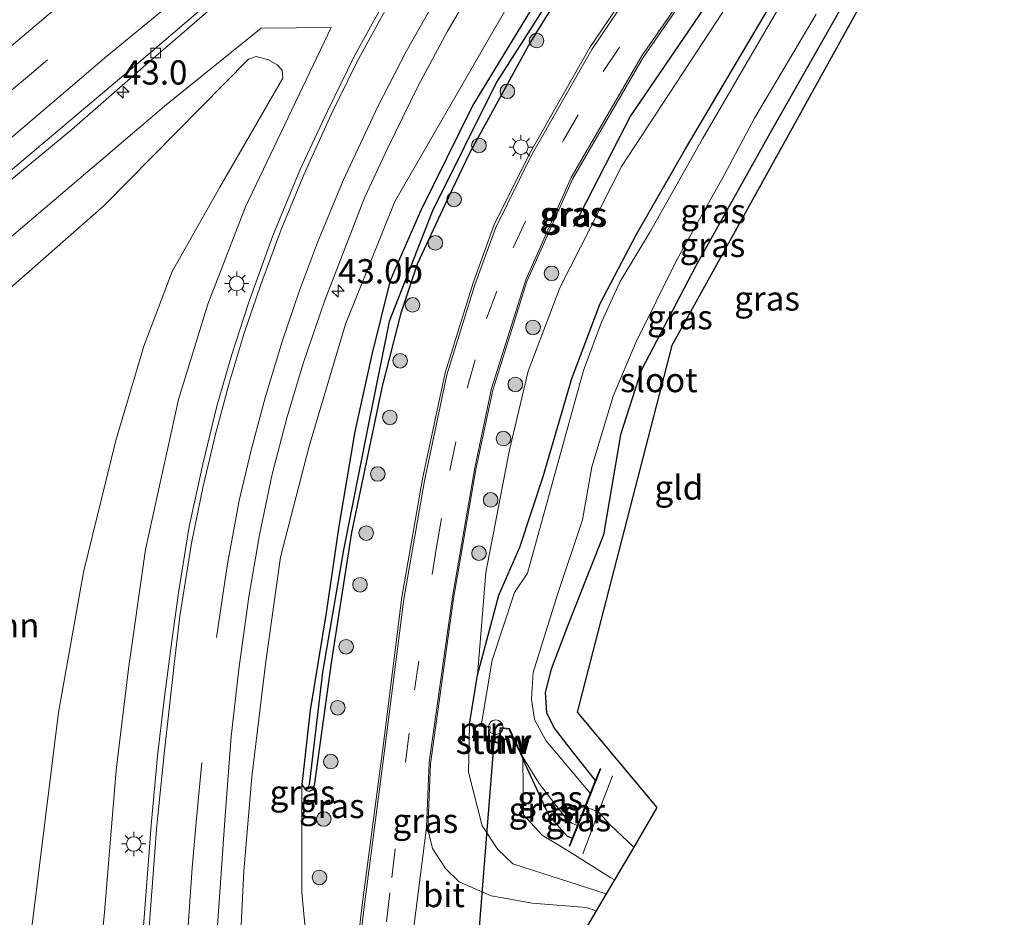
# Model space of a CAD drawing. Units: metres. Extents: x 100000 to 110010, y 443747 to 450001.
# Drawn here: x 102403 to 102504, y 443861 to 443953 of the extents above; entities that cross this region are included whole.
import ezdxf
from ezdxf.enums import TextEntityAlignment as Align

# ---------------------------------------------------------------- set-up
doc = ezdxf.new("R2010")
doc.units = ezdxf.units.M
doc.linetypes.add('IE-TERREINAFSCHEIDING', pattern=[10, 8, -2])
doc.linetypes.add('VW-3-9_STREEP', pattern=[12, 3, -9])
doc.layers.get('0').update_dxf_attribs({"lineweight": 25})
for name, color, linetype, lineweight in [('B-ME-AL-OVERIG-S-B1', 7, 'Continuous', 18), ('B-ME-AM-KILOMETR-S-B1', 7, 'Continuous', 18), ('B-ME-GR-BOOM-GV-B6', 93, 'Continuous', 18), ('B-ME-GR-BOOM-S-B1', 93, 'Continuous', 18), ('B-ME-GW-KRUINLIJN-L-B1', 93, 'Continuous', 18), ('B-ME-GW-TEENLIJN-L-B1', 93, 'Continuous', 18), ('B-ME-IE-GRASLAND-GV-B6', 93, 'Continuous', 18), ('B-ME-IE-GRONDWERKLIJN-GROND_INGERICHT-GV-B6', 253, 'Continuous', 18), ('B-ME-IE-HULPGEOMETRIE-L-B1', 53, 'Continuous', 18), ('B-ME-IE-MEUBILAIR_WEGMEUBILAIR-LICHTMAST-S-B1', 8, 'Continuous', 18), ('B-ME-IE-TERREINAFSCHEIDING-DOORGANG-L-B1', 8, 'IE-TERREINAFSCHEIDING-KUNSTMATIG-OPEN', 18), ('B-ME-IE-TERREINAFSCHEIDING-RASTERHEKWERK-L-B1', 8, 'IE-TERREINAFSCHEIDING', 18), ('B-ME-KW-STUW-GV-B6', 173, 'Continuous', 18), ('B-ME-KW-STUW-L-B1', 173, 'Continuous', 18), ('B-ME-MW-MUUR-GV-B6', 8, 'IE-TERREINAFSCHEIDING-KUNSTMATIG', 18), ('B-ME-OG-WATER-GV-B6', 153, 'Continuous', 18), ('B-ME-VH-VERH_SOORT-BETON-OVERIG-GV-B6', 8, 'IE-TERREINAFSCHEIDING-NATUURLIJK-HOUTWAL', 18), ('B-ME-VH-VERH_SOORT-BITUMEN-GV-B6', 8, 'IE-TERREINAFSCHEIDING-NATUURLIJK-HOUTWAL', 18), ('B-ME-VV-KOLK-S-B1', 8, 'Continuous', 18), ('B-ME-VW-MARKERING-39STREEP-015-L-B1', 255, 'VW-3-9_STREEP', 18), ('B-ME-VW-MARKERING-STREEP-015-L-B1', 7, 'Continuous', 18), ('B-ME-VW-MARKERING-VERDRIJFSTRP-GV-B6', 7, 'Continuous', 18)]:
    doc.layers.add(name, color=color, linetype=linetype, lineweight=lineweight)
for name, color, linetype in [('B-ME-GR-BOMENRIJ-L-B1', 10, 'Continuous'), ('B-ME-GW-INSTEEKWATERGANG-L-B1', 10, 'Continuous'), ('B-ME-GW-WATERGANG-GREPPEL-L-B1', 10, 'Continuous'), ('B-ME-KG-KADASTRAAL-OPNAMEDTMGRENS-L-B1', 10, 'Continuous'), ('B-ME-KW-DUIKER-L-B1', 10, 'Continuous')]:
    doc.layers.add(name, color=color, linetype=linetype)
doc.styles.add('NLCS-ISO', font='NLCS-ISO.TTF')
doc.linetypes.add('IE-TERREINAFSCHEIDING-KUNSTMATIG', pattern='A,4,[82,NLCS.SHX,S=0.75,R=90,X=0,Y=0],4,-2', length=10)
doc.linetypes.add('IE-TERREINAFSCHEIDING-KUNSTMATIG-OPEN', pattern='A,7,-1.5,[67,NLCS.SHX,S=0.75,R=0,X=0,Y=0],-1.5', length=10)
doc.linetypes.add('IE-TERREINAFSCHEIDING-NATUURLIJK-HOUTWAL', pattern='A,7,-1.5,[67,NLCS.SHX,S=0.75,R=45,X=0,Y=0],-1.5,7,-1.5,[70,NLCS.SHX,S=0.75,R=0,X=0,Y=0],-1.5', length=20)

# ---------------------------------------------------------------- blocks, each defined once
blk = doc.blocks.new('d38AN_FeatureWriter_4_3_FMEBLOCK9')
at = {"layer": 'B-ME-VW-MARKERING-STREEP-015-L-B1'}
blk.add_polyline3d([(82.61, 78.98, -4.68), (79.45, 73.14, -4.72), (76.82, 67.82, -4.74), (74.03, 61.63, -4.72), (71.69, 55.98, -4.7), (69.56, 50.23, -4.66), (67.89, 45.32, -4.62), (66.34, 40.17, -4.57), (64.92, 34.92, -4.55), (63.66, 29.58, -4.52), (62.46, 23.7, -4.5), (61.27, 16.22, -4.33), (60.71, 11.55, -4.17), (59.64, 2.04, -3.85), (59.06, -3.67, -3.72), (58.87, -5.76, -3.67), (58.68, -8.01, -3.62), (58.22, -14.44, -3.52), (57.69, -21.62, -3.38)], dxfattribs=at)
blk = doc.blocks.new('dtb')
blk.add_circle((0, 0), 0.75)
blk = doc.blocks.new('hecto')
for p, q in [((0, 0.625), (-0.625, 0)), ((0, -0.625), (0, 0.625)), ((-0.625, 0), (0.625, 0)), ((0.625, 0), (0, -0.625))]:
    blk.add_line(p, q)
blk = doc.blocks.new('boom')
h = blk.add_hatch(color=256)
edge = h.paths.add_edge_path()
edge.add_arc((0, 0), 0.75, 0, 360)
blk.add_circle((0, 0), 0.75)
blk = doc.blocks.new('lantaarnpaal')
for p, q in [((0, 0.75), (0, 1.25)), ((-0.75, 0), (-1.25, 0)), ((-0.88, 0.88), (-0.53, 0.53)), ((0.53, 0.53), (0.88, 0.88)), ((0.75, 0), (1.25, 0)), ((-0.53, -0.53), (-0.88, -0.88)), ((0, -0.75), (0, -1.25)), ((0.53, -0.53), (0.88, -0.88))]:
    blk.add_line(p, q)
blk.add_circle((0, 0), 0.75)
blk = doc.blocks.new('kolk')
blk.add_lwpolyline([(-0.5, -0.5), (0.5, -0.5), (0.5, 0.5), (-0.5, 0.5)], close=True)

msp = doc.modelspace()

# ---------------------------------------------------------------- linework, layer by layer
at = {"layer": 'B-ME-GR-BOMENRIJ-L-B1'}
msp.add_polyline3d([(102495.803, 443982.134, -5.534), (102482.751, 443967.722, -5.545), (102475.371, 443958.216, -5.556), (102465.365, 443943.499, -5.743), (102459.493, 443932.07, -5.743)], dxfattribs=at)
at = {"layer": 'B-ME-GR-BOOM-GV-B6'}
for points in [[(102394.524, 443925.014, -4.33), (102415.73, 443943.039, -4.376), (102417.441, 443944.494, -4.38), (102427.36, 443952.517, -4.343), (102434.579, 443952.598, -4.364), (102425.764, 443934.133, -4.644), (102421.878, 443924.122, -4.518), (102418.877, 443914.306, -4.523), (102415.455, 443898.879, -4.611), (102413.725, 443886.583, -4.265), (102412.46, 443876.162, -3.935), (102411.247, 443861.541, -3.644), (102409.803, 443846.915, -3.248), (102408.426, 443840.537, -3.138), (102407.507, 443839.499, -3.138), (102406.618, 443838.829, -3.138), (102405.207, 443838.295, -3.138), (102403.922, 443838.168, -3.138), (102403.253, 443838.349, -3.138), (102402.305, 443839.238, -3.05)], [(102387.297, 443913.293, -5.044), (102411.216, 443934.284, -5.061), (102426.055, 443949.327, -4.716), (102426.866, 443949.609, -4.716), (102428.137, 443949.274, -4.716), (102429.022, 443948.761, -4.716), (102429.534, 443948.21, -4.716), (102429.594, 443947.382, -4.716), (102423.108, 443936.14, -5.013), (102418.199, 443927.488, -5.97), (102415.284, 443919.783, -6.003), (102412.406, 443910.072, -5.997), (102409.084, 443896.537, -5.844), (102406.515, 443882.085, -5.709), (102403.096, 443854.496, -5.736), (102402.81, 443853.864, -5.739), (102402.028, 443853.255, -5.739)], [(102402.028, 443853.255, -5.739), (102402.81, 443853.864, -5.739), (102403.096, 443854.496, -5.736), (102406.515, 443882.085, -5.709), (102409.084, 443896.537, -5.844), (102412.406, 443910.072, -5.997), (102415.284, 443919.783, -6.003), (102418.199, 443927.488, -5.97), (102423.108, 443936.14, -5.013), (102429.594, 443947.382, -4.716), (102429.534, 443948.21, -4.716), (102429.022, 443948.761, -4.716), (102428.137, 443949.274, -4.716), (102426.866, 443949.609, -4.716), (102426.055, 443949.327, -4.716), (102411.216, 443934.284, -5.061), (102387.297, 443913.293, -5.044)]]:
    msp.add_polyline3d(points, dxfattribs=at)
at = {"layer": 'B-ME-GW-INSTEEKWATERGANG-L-B1'}
for points in [[(102486.678, 443992.726, -5.272), (102482.104, 443988.497, -5.25), (102478.427, 443985.052, -4.986), (102472.472, 443978.663, -5.008), (102465.993, 443969.837, -5.03), (102457.264, 443957.983, -5.261), (102449.14, 443944.608, -5.338), (102443.768, 443933.698, -5.547), (102440.647, 443926.545, -5.547), (102438.741, 443918.923, -5.597), (102437.021, 443911.031, -5.778), (102435.346, 443901.269, -5.905), (102434.076, 443892.343, -5.921), (102432.403, 443882.326, -5.723), (102431.572, 443874.674, -5.652), (102431.757, 443874.381, -5.652), (102432.021, 443874.07, -5.652), (102432.352, 443874.008, -5.652), (102432.642, 443874.147, -5.652), (102432.815, 443874.582, -5.608)], [(102486.938, 443991.92, -5.338), (102478.664, 443983.419, -5.388), (102475.475, 443979.981, -5.372), (102469.372, 443971.773, -5.399), (102464.363, 443965.203, -5.46), (102459.394, 443958.108, -5.614), (102455.082, 443951.122, -5.636), (102448.796, 443939.672, -5.691), (102446.263, 443934.326, -5.685), (102443.415, 443928.241, -5.845), (102441.741, 443923.196, -5.867), (102439.819, 443915.668, -5.878), (102436.672, 443900.625, -5.867), (102434.592, 443887.454, -5.795), (102432.815, 443874.582, -5.608)], [(102448.809, 443880.891, -6.045), (102449.613, 443885.925, -6.056), (102451.825, 443894.172, -6.078), (102453.987, 443899.096, -6.111), (102456.388, 443906.388, -6.237), (102459.328, 443916.452, -6.265), (102462.24, 443924.178, -6.215), (102465.967, 443931.247, -6.215), (102471.033, 443940.095, -6.292), (102479.112, 443953.775, -6.221), (102483.796, 443961.913, -6.237), (102487.299, 443967.655, -6.248), (102489.022, 443970.019, -6.21), (102498.133, 443979.658, -6.056)], [(102503.663, 443974.571, -6.265), (102493.506, 443964.27, -6.27), (102490.198, 443960.216, -6.391), (102479.884, 443942, -6.43), (102472.045, 443927.988, -6.391), (102466.47, 443917.291, -6.336), (102464.332, 443910.673, -6.364), (102462.603, 443900.394, -6.386), (102458.882, 443890.972, -6.172), (102457.212, 443886.553, -6.303), (102456.589, 443884.158, -6.292), (102456.723, 443882.107, -6.292), (102457.53, 443880.477, -6.292), (102459.374, 443878.079, -6.314), (102461.738, 443875.101, -6.338)], [(102459.372, 443869.174, -6.333), (102458.874, 443869.357, -6.325), (102456.994, 443871.469, -6.216), (102454.288, 443877.347, -6.012)]]:
    msp.add_polyline3d(points, dxfattribs=at)
at = {"layer": 'B-ME-GW-KRUINLIJN-L-B1'}
for points in [[(102485.41, 443994.955, -4.738), (102474.838, 443983.251, -4.76), (102465.544, 443971.304, -4.815), (102453.674, 443956.46, -5.101), (102441.124, 443934.694, -4.974), (102436.063, 443922.055, -4.958), (102432.295, 443909.508, -4.859), (102429.36, 443898.075, -4.798), (102427.839, 443887.35, -4.622), (102426.41, 443875.482, -3.99), (102425.575, 443865.79, -3.649), (102424.985, 443853.263, -3.385)], [(102496.411, 443981.461, -5.581), (102487.131, 443971.819, -5.581), (102481.153, 443963.868, -5.603), (102474.921, 443954.221, -5.757), (102464.443, 443938.267, -5.922), (102458.11, 443925.813, -5.916), (102454.849, 443917.212, -5.955), (102452.928, 443909.127, -5.955), (102450.488, 443896.507, -6.004), (102449.613, 443885.925, -6.056)], [(102448.799, 443880.792, -6.045), (102448.691, 443875.971, -5.935), (102450.1, 443870.447, -5.875), (102451.713, 443868.008, -5.864), (102453.273, 443866.531, -5.924), (102462.876, 443863.444, -6.017)]]:
    msp.add_polyline3d(points, dxfattribs=at)
at = {"layer": 'B-ME-GW-TEENLIJN-L-B1'}
for points in [[(102387.297, 443913.293, -5.044), (102411.216, 443934.284, -5.061), (102426.055, 443949.327, -4.716), (102426.866, 443949.609, -4.716), (102428.137, 443949.274, -4.716), (102429.022, 443948.761, -4.716), (102429.534, 443948.21, -4.716), (102429.594, 443947.382, -4.716), (102423.108, 443936.14, -5.013), (102418.199, 443927.488, -5.97), (102415.284, 443919.783, -6.003), (102412.406, 443910.072, -5.997), (102409.084, 443896.537, -5.844), (102406.515, 443882.085, -5.709), (102403.096, 443854.496, -5.736), (102402.81, 443853.864, -5.739), (102402.028, 443853.255, -5.739)], [(102454.288, 443877.347, -6.012), (102454.371, 443871.554, -6.088), (102456.273, 443869.47, -6.105), (102459.049, 443867.8, -6.099), (102463.363, 443865.094, -6.132), (102463.724, 443864.886, -6.131)], [(102432.368, 443854.835, -5.526), (102431.565, 443863.562, -5.507), (102431.572, 443874.674, -5.652)]]:
    msp.add_polyline3d(points, dxfattribs=at)
at = {"layer": 'B-ME-GW-WATERGANG-GREPPEL-L-B1'}
msp.add_polyline3d([(102487.189, 443992.612, -5.449), (102479.974, 443985.561, -5.449), (102474.9, 443980.028, -5.449), (102468.831, 443972.107, -5.449), (102460.082, 443960.301, -5.449), (102451.578, 443946.945, -5.449), (102444.984, 443933.712, -5.823), (102440.547, 443922.331, -5.834), (102438.328, 443911.292, -6.087), (102435.854, 443898.837, -6.109), (102433.694, 443886.24, -5.96), (102432.31, 443874.646, -5.724)], dxfattribs=at)
at = {"layer": 'B-ME-IE-GRASLAND-GV-B6'}
for points in [[(102498.133, 443979.658, -6.056), (102489.022, 443970.019, -6.21), (102487.299, 443967.655, -6.248), (102483.796, 443961.913, -6.237), (102479.112, 443953.775, -6.221), (102471.033, 443940.095, -6.292), (102465.967, 443931.247, -6.215), (102462.24, 443924.178, -6.215), (102459.328, 443916.452, -6.265), (102456.388, 443906.388, -6.237), (102453.987, 443899.096, -6.111), (102451.825, 443894.172, -6.078), (102449.613, 443885.925, -6.056), (102450.488, 443896.507, -6.004), (102452.928, 443909.127, -5.955), (102454.849, 443917.212, -5.955), (102458.11, 443925.813, -5.916), (102464.443, 443938.267, -5.922), (102474.921, 443954.221, -5.757), (102481.153, 443963.868, -5.603), (102487.131, 443971.819, -5.581), (102496.411, 443981.461, -5.581), (102498.133, 443979.658, -6.056)], [(102485.714, 443963.326, -6.749), (102478.856, 443951.54, -6.749), (102472.794, 443941.138, -6.749), (102467.421, 443931.643, -6.749), (102464.322, 443926.459, -6.749), (102462.38, 443922.259, -6.749), (102460.551, 443917.296, -6.749), (102457.697, 443907.004, -6.749), (102454.775, 443896.44, -6.749), (102453.43, 443894.439, -6.749), (102451.126, 443887.487, -6.749), (102450.021, 443880.765, -6.749), (102448.809, 443880.891, -6.045), (102449.613, 443885.925, -6.056), (102451.825, 443894.172, -6.078), (102453.987, 443899.096, -6.111), (102456.388, 443906.388, -6.237), (102459.328, 443916.452, -6.265), (102462.24, 443924.178, -6.215), (102465.967, 443931.247, -6.215), (102471.033, 443940.095, -6.292), (102479.112, 443953.775, -6.221)], [(102469.218, 443962.408, -5.532), (102461.197, 443950.536, -5.741), (102454.964, 443939.597, -5.774), (102451.323, 443932.203, -5.774), (102449.176, 443926.308, -5.774), (102446.311, 443917.035, -5.796), (102443.985, 443906.142, -5.769), (102441.861, 443893.972, -5.78), (102439.92, 443878.623, -5.631), (102437.744, 443862.045, -5.631), (102435.646, 443843.646, -5.598)], [(102462.876, 443863.444, -6.017), (102461.854, 443861.707, -6.025), (102460.832, 443862.03, -6.029), (102455.264, 443862.472, -5.886), (102451.02, 443863.239, -5.793), (102447.742, 443864.682, -5.727), (102446.345, 443866.061, -5.705), (102445.001, 443868.101, -5.661), (102444.508, 443870.083, -5.672), (102444.79, 443876.829, -5.826), (102447.161, 443893.826, -5.826), (102449.462, 443907.111, -5.837), (102451.191, 443915.271, -5.842), (102454.72, 443926.458, -5.804), (102459.393, 443936.976, -5.76), (102466.66, 443949.513, -5.694), (102474.33, 443960.585, -5.49)], [(102399.695, 443935.349, -4.368), (102407.879, 443942.106, -4.352), (102416.051, 443949.225, -4.341), (102428.653, 443960.108, -4.39)], [(102432.021, 443874.07, -5.652), (102432.31, 443874.646, -5.724), (102433.694, 443886.24, -5.96), (102435.854, 443898.837, -6.109), (102438.328, 443911.292, -6.087), (102440.547, 443922.331, -5.834), (102444.984, 443933.712, -5.823), (102451.578, 443946.945, -5.449), (102460.082, 443960.301, -5.449)], [(102460.082, 443960.301, -5.449), (102451.578, 443946.945, -5.449), (102444.984, 443933.712, -5.823), (102440.547, 443922.331, -5.834), (102438.328, 443911.292, -6.087), (102435.854, 443898.837, -6.109), (102433.694, 443886.24, -5.96), (102432.31, 443874.646, -5.724), (102432.021, 443874.07, -5.652)], [(102490.198, 443960.216, -6.391), (102479.884, 443942, -6.43), (102472.045, 443927.988, -6.391), (102466.47, 443917.291, -6.336), (102464.332, 443910.673, -6.364), (102462.603, 443900.394, -6.386), (102458.882, 443890.972, -6.172), (102457.212, 443886.553, -6.303), (102456.589, 443884.158, -6.292), (102456.723, 443882.107, -6.292), (102457.53, 443880.477, -6.292), (102459.374, 443878.079, -6.314), (102461.738, 443875.101, -6.338), (102461.223, 443873.811, -6.749), (102456.643, 443879.226, -6.749), (102455.508, 443881.37, -6.749), (102455.181, 443883.472, -6.749), (102455.345, 443886.205, -6.749), (102457.834, 443894.151, -6.749), (102460.448, 443901.924, -6.749), (102461.403, 443907.387, -6.749), (102463.58, 443914.639, -6.749), (102465.921, 443920.186, -6.749), (102470.122, 443928.664, -6.749), (102475.032, 443937.445, -6.749), (102478.125, 443943.266, -6.749), (102484.477, 443953.958, -6.749)], [(102432.368, 443854.835, -5.526), (102431.565, 443863.562, -5.507), (102431.572, 443874.674, -5.652), (102431.757, 443874.381, -5.652), (102432.021, 443874.07, -5.652), (102432.352, 443874.008, -5.652), (102432.642, 443874.147, -5.652), (102432.815, 443874.582, -5.608), (102434.592, 443887.454, -5.795), (102436.672, 443900.625, -5.867), (102439.819, 443915.668, -5.878), (102441.741, 443923.196, -5.867), (102443.415, 443928.241, -5.845), (102446.263, 443934.326, -5.685), (102448.796, 443939.672, -5.691), (102455.082, 443951.122, -5.636), (102459.394, 443958.108, -5.614)], [(102457.264, 443957.983, -5.261), (102449.14, 443944.608, -5.338), (102443.768, 443933.698, -5.547), (102440.647, 443926.545, -5.547), (102438.741, 443918.923, -5.597), (102437.021, 443911.031, -5.778), (102435.346, 443901.269, -5.905), (102434.076, 443892.343, -5.921), (102432.403, 443882.326, -5.723), (102431.572, 443874.674, -5.652), (102431.565, 443863.562, -5.507), (102432.368, 443854.835, -5.526)], [(102432.021, 443874.07, -5.652), (102431.757, 443874.381, -5.652), (102431.572, 443874.674, -5.652), (102432.403, 443882.326, -5.723), (102434.076, 443892.343, -5.921), (102435.346, 443901.269, -5.905), (102437.021, 443911.031, -5.778), (102438.741, 443918.923, -5.597), (102440.647, 443926.545, -5.547), (102443.768, 443933.698, -5.547), (102449.14, 443944.608, -5.338), (102457.264, 443957.983, -5.261)], [(102459.394, 443958.108, -5.614), (102455.082, 443951.122, -5.636), (102448.796, 443939.672, -5.691), (102446.263, 443934.326, -5.685), (102443.415, 443928.241, -5.845), (102441.741, 443923.196, -5.867), (102439.819, 443915.668, -5.878), (102436.672, 443900.625, -5.867), (102434.592, 443887.454, -5.795), (102432.815, 443874.582, -5.608), (102432.642, 443874.147, -5.652), (102432.352, 443874.008, -5.652), (102432.021, 443874.07, -5.652)], [(102422.45, 443854.243, -3.449), (102423.651, 443871.46, -3.874), (102424.278, 443879.63, -4.086), (102425.071, 443886.549, -4.282), (102426.117, 443894.019, -4.493), (102427.212, 443900.384, -4.673), (102428.492, 443906.63, -4.742), (102430.06, 443912.507, -4.781), (102431.743, 443918.127, -4.819), (102433.876, 443924.41, -4.861), (102438.01, 443935.071, -4.929), (102440.357, 443940.147, -4.961), (102443.513, 443946.574, -4.975), (102446.514, 443952.156, -4.975), (102449.214, 443956.756, -4.945)], [(102424.985, 443853.263, -3.385), (102425.575, 443865.79, -3.649), (102426.41, 443875.482, -3.99), (102427.839, 443887.35, -4.622), (102429.36, 443898.075, -4.798), (102432.295, 443909.508, -4.859), (102436.063, 443922.055, -4.958), (102441.124, 443934.694, -4.974), (102453.674, 443956.46, -5.101)], [(102453.674, 443956.46, -5.101), (102441.124, 443934.694, -4.974), (102436.063, 443922.055, -4.958), (102432.295, 443909.508, -4.859), (102429.36, 443898.075, -4.798), (102427.839, 443887.35, -4.622), (102426.41, 443875.482, -3.99), (102425.575, 443865.79, -3.649), (102424.985, 443853.263, -3.385)], [(102440.277, 443955.683, -4.684), (102436.987, 443949.663, -4.695), (102434.148, 443943.893, -4.705), (102431.364, 443937.908, -4.715), (102428.53, 443931.063, -4.673), (102426.058, 443924.205, -4.615), (102424.37, 443918.939, -4.571), (102422.825, 443913.607, -4.529), (102421.356, 443907.642, -4.483), (102419.961, 443901.228, -4.432), (102418.877, 443894.402, -4.379), (102418.202, 443889.72, -4.234), (102417.434, 443883.72, -4.049), (102416.718, 443877.637, -3.861), (102416.058, 443870.494, -3.64), (102414.482, 443849.689, -3.307)], [(102474.921, 443954.221, -5.757), (102464.443, 443938.267, -5.922), (102458.11, 443925.813, -5.916), (102454.849, 443917.212, -5.955), (102452.928, 443909.127, -5.955), (102450.488, 443896.507, -6.004), (102449.613, 443885.925, -6.056), (102448.809, 443880.891, -6.045), (102448.799, 443880.792, -6.045), (102448.691, 443875.971, -5.935), (102450.1, 443870.447, -5.875), (102451.713, 443868.008, -5.864), (102453.273, 443866.531, -5.924), (102462.876, 443863.444, -6.017)], [(102402.305, 443839.238, -3.05), (102403.253, 443838.349, -3.138), (102403.922, 443838.168, -3.138), (102405.207, 443838.295, -3.138), (102406.618, 443838.829, -3.138), (102407.507, 443839.499, -3.138), (102408.426, 443840.537, -3.138), (102409.803, 443846.915, -3.248), (102411.247, 443861.541, -3.644), (102412.46, 443876.162, -3.935), (102413.725, 443886.583, -4.265), (102415.455, 443898.879, -4.611), (102418.877, 443914.306, -4.523), (102421.878, 443924.122, -4.518), (102425.764, 443934.133, -4.644), (102434.579, 443952.598, -4.364), (102427.36, 443952.517, -4.343), (102417.441, 443944.494, -4.38), (102415.73, 443943.039, -4.376), (102394.524, 443925.014, -4.33)], [(102463.724, 443864.886, -6.131), (102462.876, 443863.444, -6.017), (102453.273, 443866.531, -5.924), (102451.713, 443868.008, -5.864), (102450.1, 443870.447, -5.875), (102448.691, 443875.971, -5.935), (102448.799, 443880.792, -6.045), (102450.811, 443880.583, -6.029), (102450.717, 443879.249, -6.012), (102450.71, 443879.148, -6.012), (102451.895, 443878.905, -6.012), (102451.905, 443879.005, -6.012), (102452.053, 443880.454, -6.019), (102452.858, 443880.37, -6.012), (102454.288, 443877.347, -6.012), (102454.371, 443871.554, -6.088), (102456.273, 443869.47, -6.105), (102459.049, 443867.8, -6.099), (102463.363, 443865.094, -6.132), (102463.724, 443864.886, -6.131)], [(102459.372, 443869.174, -6.333), (102458.874, 443869.357, -6.325), (102456.994, 443871.469, -6.216), (102454.288, 443877.347, -6.012), (102454.378, 443877.39, -6.749), (102455.981, 443874.783, -6.749), (102458.855, 443871.072, -6.749), (102459.335, 443870.709, -6.749), (102459.828, 443870.506, -6.749), (102459.911, 443870.524, -6.749), (102459.372, 443869.174, -6.333)], [(102465.707, 443868.256, -6.256), (102463.724, 443864.886, -6.131), (102463.363, 443865.094, -6.132), (102459.049, 443867.8, -6.099), (102456.273, 443869.47, -6.105), (102454.371, 443871.554, -6.088), (102454.288, 443877.347, -6.012), (102456.994, 443871.469, -6.216), (102458.874, 443869.357, -6.325), (102459.372, 443869.174, -6.333), (102459.052, 443868.372, -6.049), (102459.145, 443868.335, -6.049), (102460.761, 443872.384, -6.163), (102462.084, 443871.829, -6.154), (102463.273, 443870.541, -6.353), (102465.707, 443868.256, -6.256)]]:
    msp.add_polyline3d(points, dxfattribs=at)
at = {"layer": 'B-ME-IE-GRONDWERKLIJN-GROND_INGERICHT-GV-B6'}
for points in [[(102465.707, 443868.256, -6.256), (102463.273, 443870.541, -6.353), (102462.084, 443871.829, -6.154), (102460.761, 443872.384, -6.163), (102462.329, 443876.311, -6.274), (102462.236, 443876.348, -6.274), (102461.738, 443875.101, -6.338), (102459.374, 443878.079, -6.314), (102457.53, 443880.477, -6.292), (102456.723, 443882.107, -6.292), (102456.589, 443884.158, -6.292), (102457.212, 443886.553, -6.303), (102458.882, 443890.972, -6.172), (102462.603, 443900.394, -6.386), (102464.332, 443910.673, -6.364), (102466.47, 443917.291, -6.336), (102472.045, 443927.988, -6.391), (102479.884, 443942, -6.43), (102490.198, 443960.216, -6.391)], [(102489.205, 443955.215, -6.292), (102469.638, 443919.863, -6.309), (102459.896, 443882.142, -6.188), (102468.094, 443872.313, -6.21), (102465.707, 443868.256, -6.256)]]:
    msp.add_polyline3d(points, dxfattribs=at)
at = {"layer": 'B-ME-IE-HULPGEOMETRIE-L-B1'}
msp.add_line((102432.31, 443874.646, -5.724), (102432.021, 443874.07, -5.652), dxfattribs=at)
at = {"layer": 'B-ME-IE-TERREINAFSCHEIDING-DOORGANG-L-B1'}
msp.add_line((102460.761, 443872.384, -6.163), (102462.084, 443871.829, -6.154), dxfattribs=at)
at = {"layer": 'B-ME-IE-TERREINAFSCHEIDING-RASTERHEKWERK-L-B1'}
msp.add_line((102462.258, 443876.243, -6.354), (102459.106, 443868.394, -5.954), dxfattribs=at)
for points in [[(102463.51, 443875.584, -6.224), (102462.084, 443871.829, -6.154), (102460.464, 443867.564, -6.074)], [(102465.707, 443868.256, -6.256), (102463.273, 443870.541, -6.353), (102462.084, 443871.829, -6.154)]]:
    msp.add_polyline3d(points, dxfattribs=at)
at = {"layer": 'B-ME-KG-KADASTRAAL-OPNAMEDTMGRENS-L-B1'}
msp.add_polyline3d([(102503.831, 443973.121, -6.403), (102496.303, 443965.552, -6.298), (102489.205, 443955.215, -6.292), (102469.638, 443919.863, -6.309), (102459.896, 443882.142, -6.188), (102468.094, 443872.313, -6.21), (102465.707, 443868.256, -6.256), (102463.724, 443864.886, -6.131), (102462.876, 443863.444, -6.017), (102461.854, 443861.707, -6.025), (102458.716, 443856.372, -6.069)], dxfattribs=at)
at = {"layer": 'B-ME-KW-DUIKER-L-B1'}
msp.add_line((102451.322, 443879.034, -6.799), (102449.058, 443850.529, -6.874), dxfattribs=at)
at = {"layer": 'B-ME-KW-STUW-GV-B6'}
msp.add_polyline3d([(102450.717, 443879.249, -6.012), (102450.816, 443879.228, -6.749), (102451.807, 443879.025, -6.749), (102451.905, 443879.005, -6.012), (102451.895, 443878.905, -6.012), (102450.71, 443879.148, -6.012), (102450.717, 443879.249, -6.012)], dxfattribs=at)
at = {"layer": 'B-ME-KW-STUW-L-B1'}
msp.add_line((102451.869, 443878.961, -6.012), (102450.749, 443879.191, -6.012), dxfattribs=at)
at = {"layer": 'B-ME-MW-MUUR-GV-B6'}
for points in [[(102448.799, 443880.792, -6.045), (102448.809, 443880.891, -6.045), (102450.021, 443880.765, -6.749), (102450.918, 443880.672, -6.749), (102450.816, 443879.228, -6.749), (102450.717, 443879.249, -6.012), (102450.811, 443880.583, -6.029), (102448.799, 443880.792, -6.045)], [(102454.288, 443877.347, -6.012), (102452.858, 443880.37, -6.012), (102452.053, 443880.454, -6.019), (102451.905, 443879.005, -6.012), (102451.807, 443879.025, -6.749), (102451.964, 443880.564, -6.749), (102452.924, 443880.464, -6.749), (102454.378, 443877.39, -6.749), (102454.288, 443877.347, -6.012)], [(102459.372, 443869.174, -6.333), (102459.911, 443870.524, -6.749), (102461.223, 443873.811, -6.749), (102461.738, 443875.101, -6.338), (102462.236, 443876.348, -6.274), (102462.329, 443876.311, -6.274), (102460.761, 443872.384, -6.163), (102459.145, 443868.335, -6.049), (102459.052, 443868.372, -6.049), (102459.372, 443869.174, -6.333)]]:
    msp.add_polyline3d(points, dxfattribs=at)
at = {"layer": 'B-ME-OG-WATER-GV-B6'}
msp.add_polyline3d([(102484.477, 443953.958, -6.749), (102478.125, 443943.266, -6.749), (102475.032, 443937.445, -6.749), (102470.122, 443928.664, -6.749), (102465.921, 443920.186, -6.749), (102463.58, 443914.639, -6.749), (102461.403, 443907.387, -6.749), (102460.448, 443901.924, -6.749), (102457.834, 443894.151, -6.749), (102455.345, 443886.205, -6.749), (102455.181, 443883.472, -6.749), (102455.508, 443881.37, -6.749), (102456.643, 443879.226, -6.749), (102461.223, 443873.811, -6.749), (102459.911, 443870.524, -6.749), (102459.828, 443870.506, -6.749), (102459.335, 443870.709, -6.749), (102458.855, 443871.072, -6.749), (102455.981, 443874.783, -6.749), (102454.378, 443877.39, -6.749), (102452.924, 443880.464, -6.749), (102451.964, 443880.564, -6.749), (102451.807, 443879.025, -6.749), (102450.816, 443879.228, -6.749), (102450.918, 443880.672, -6.749), (102450.021, 443880.765, -6.749), (102451.126, 443887.487, -6.749), (102453.43, 443894.439, -6.749), (102454.775, 443896.44, -6.749), (102457.697, 443907.004, -6.749), (102460.551, 443917.296, -6.749), (102462.38, 443922.259, -6.749), (102464.322, 443926.459, -6.749), (102467.421, 443931.643, -6.749), (102472.794, 443941.138, -6.749), (102478.856, 443951.54, -6.749), (102485.714, 443963.326, -6.749)], dxfattribs=at)
at = {"layer": 'B-ME-VH-VERH_SOORT-BETON-OVERIG-GV-B6'}
msp.add_polyline3d([(102392.767, 443930.346, -4.379), (102403.155, 443939.172, -4.346), (102414.792, 443948.999, -4.352), (102431.395, 443963.18, -4.336), (102441.462, 443971.876, -4.33), (102451.656, 443980.635, -4.33), (102461.389, 443989.056, -4.308), (102461.856, 443988.806, -4.341), (102452.747, 443980.851, -4.33), (102442.314, 443971.87, -4.363), (102428.653, 443960.108, -4.39), (102416.051, 443949.225, -4.341), (102407.879, 443942.106, -4.352), (102399.695, 443935.349, -4.368)], dxfattribs=at)
at = {"layer": 'B-ME-VH-VERH_SOORT-BITUMEN-GV-B6'}
for points in [[(102431.395, 443963.18, -4.336), (102414.792, 443948.999, -4.352), (102403.155, 443939.172, -4.346), (102392.767, 443930.346, -4.379)], [(102435.646, 443843.646, -5.598), (102437.744, 443862.045, -5.631), (102439.92, 443878.623, -5.631), (102441.861, 443893.972, -5.78), (102443.985, 443906.142, -5.769), (102446.311, 443917.035, -5.796), (102449.176, 443926.308, -5.774), (102451.323, 443932.203, -5.774), (102454.964, 443939.597, -5.774), (102461.197, 443950.536, -5.741), (102469.218, 443962.408, -5.532)], [(102474.33, 443960.585, -5.49), (102466.66, 443949.513, -5.694), (102459.393, 443936.976, -5.76), (102454.72, 443926.458, -5.804), (102451.191, 443915.271, -5.842), (102449.462, 443907.111, -5.837), (102447.161, 443893.826, -5.826), (102444.79, 443876.829, -5.826), (102444.508, 443870.083, -5.672), (102445.001, 443868.101, -5.661), (102446.345, 443866.061, -5.705), (102447.742, 443864.682, -5.727), (102451.02, 443863.239, -5.793), (102455.264, 443862.472, -5.886), (102460.832, 443862.03, -6.029), (102461.854, 443861.707, -6.025), (102458.716, 443856.372, -6.069)], [(102449.214, 443956.756, -4.945), (102446.514, 443952.156, -4.975), (102443.513, 443946.574, -4.975), (102440.357, 443940.147, -4.961), (102438.01, 443935.071, -4.929), (102433.876, 443924.41, -4.861), (102431.743, 443918.127, -4.819), (102430.06, 443912.507, -4.781), (102428.492, 443906.63, -4.742), (102427.212, 443900.384, -4.673), (102426.117, 443894.019, -4.493), (102425.071, 443886.549, -4.282), (102424.278, 443879.63, -4.086), (102423.651, 443871.46, -3.874), (102422.45, 443854.243, -3.449)], [(102414.482, 443849.689, -3.307), (102416.058, 443870.494, -3.64), (102416.718, 443877.637, -3.861), (102417.434, 443883.72, -4.049), (102418.202, 443889.72, -4.234), (102418.877, 443894.402, -4.379), (102419.961, 443901.228, -4.432), (102421.356, 443907.642, -4.483), (102422.825, 443913.607, -4.529), (102424.37, 443918.939, -4.571), (102426.058, 443924.205, -4.615), (102428.53, 443931.063, -4.673), (102431.364, 443937.908, -4.715), (102434.148, 443943.893, -4.705), (102436.987, 443949.663, -4.695), (102440.277, 443955.683, -4.684)]]:
    msp.add_polyline3d(points, dxfattribs=at)
at = {"layer": 'B-ME-VW-MARKERING-39STREEP-015-L-B1'}
for points in [[(102438.829, 443848.647, -5.675), (102440.803, 443865.088, -5.625), (102443.131, 443884.434, -5.873), (102445.398, 443899.107, -5.823), (102446.779, 443907.011, -5.763), (102448.575, 443915.484, -5.768), (102450.565, 443922.633, -5.708), (102453.304, 443929.923, -5.669), (102458.465, 443941.007, -5.675), (102462.559, 443948.052, -5.653), (102469.226, 443958.058, -5.543), (102474.464, 443965.144, -5.427), (102482.158, 443974.597, -5.427), (102487.348, 443980.463, -5.455), (102489.43, 443982.713, -5.374)], [(102414.5948, 443956.9367, -4.1966), (102403.734, 443947.864, -4.153), (102383.311, 443930.655, -4.169), (102364.939, 443915.261, -4.274), (102349.157, 443902.138, -4.362), (102328.709, 443885.335, -4.428), (102310.373, 443870.612, -4.538), (102292.034, 443855.849, -4.637), (102273.309, 443841.08, -4.648), (102245.75, 443819.374, -4.84), (102229.511, 443806.788, -4.923), (102217.176, 443797.057, -4.987)]]:
    msp.add_polyline3d(points, dxfattribs=at)
at = {"layer": 'B-ME-VW-MARKERING-STREEP-015-L-B1'}
for points in [[(102477.762, 443998.556, -4.437), (102474.777, 443995.243, -4.446), (102470.333, 443990.07, -4.494), (102466.12, 443985.053, -4.541), (102461.899, 443979.713, -4.591), (102458.241, 443974.849, -4.637), (102454.442, 443969.514, -4.707), (102451.139, 443964.656, -4.77), (102448.13, 443960.007, -4.831), (102445.044, 443954.959, -4.87), (102442.297, 443950.123, -4.882), (102439.389, 443944.442, -4.896), (102435.825, 443936.828, -4.872), (102433.157, 443930.476, -4.841), (102431.332, 443925.519, -4.803), (102429.537, 443920.284, -4.762), (102427.834, 443914.616, -4.719), (102426.331, 443909.078, -4.676), (102425.124, 443903.898, -4.628), (102423.889, 443897.192, -4.555), (102422.767, 443889.832, -4.393)], [(102403.9592, 443750, -5.6086), (102404.207, 443750.237, -5.609), (102411.918, 443758.152, -5.675), (102416.267, 443763.357, -5.774), (102421.388, 443770.813, -5.78), (102426.011, 443778.979, -5.835), (102429.16, 443787.571, -5.774), (102431.129, 443796.293, -5.774), (102432.555, 443809.086, -5.714), (102433.888, 443823.248, -5.675), (102435.826, 443843.441, -5.598), (102437.924, 443861.84, -5.631), (102440.1, 443878.418, -5.631), (102442.041, 443893.767, -5.78), (102444.165, 443905.937, -5.769), (102446.491, 443916.83, -5.796), (102449.356, 443926.103, -5.774), (102451.503, 443931.998, -5.774), (102455.144, 443939.392, -5.774), (102461.377, 443950.331, -5.741), (102469.398, 443962.203, -5.532), (102476.977, 443971.977, -5.554), (102489.779, 443986.066, -5.449)], [(102494.127, 443984.027, -5.35), (102485.158, 443974.344, -5.458), (102479.911, 443968.059, -5.491), (102474.212, 443960.754, -5.474), (102466.542, 443949.682, -5.678), (102459.275, 443937.145, -5.744), (102454.602, 443926.627, -5.788), (102451.073, 443915.44, -5.826), (102449.344, 443907.28, -5.821), (102447.043, 443893.995, -5.81), (102444.672, 443876.998, -5.81), (102444.39, 443870.252, -5.656), (102441.561, 443848.214, -5.699)], [(102417.0346, 443954.1813, -4.4355), (102411.502, 443949.637, -4.316), (102392.999, 443933.894, -4.301)], [(102421.276, 443876.97, -3.941), (102420.707, 443871.201, -3.802), (102420.276, 443866.113, -3.679), (102419.648, 443857.208, -3.465), (102419.002, 443848.039, -3.277), (102418.294, 443839.158, -3.095), (102417.634, 443831.836, -2.913), (102417.016, 443825.957, -2.767), (102416.304, 443821.064, -2.65), (102415.236, 443815.627, -2.533), (102413.871, 443809.936, -2.41), (102412.835, 443806.21, -2.33), (102410.436, 443798.242, -2.131), (102409.197, 443794.268, -2.032), (102408.116, 443790.954, -1.949), (102406.293, 443785.561, -1.839), (102404.684, 443781.128, -1.748), (102404.271, 443780.146, -1.727), (102403.834, 443779.292, -1.709), (102401.149, 443775.067, -1.641)]]:
    msp.add_polyline3d(points, dxfattribs=at)
at = {"layer": 'B-ME-VW-MARKERING-VERDRIJFSTRP-GV-B6'}
msp.add_polyline3d([(102409.7795, 443962.3747, -4.0033), (102415.078, 443966.845, -3.995), (102433.709, 443982.799, -4.006), (102451.933, 443998.671, -3.949), (102466.0249, 444010.9952, -3.9621), (102466.3348, 444009.4799, -4.0045), (102464.324, 444007.521, -4.007), (102454.187, 443997.826, -4.009), (102444.177, 443988.375, -4.071), (102431.986, 443977.109, -4.086), (102420.101, 443966.364, -4.072), (102412.2222, 443959.6161, -4.0837), (102407.733, 443955.845, -4.138), (102395.302, 443945.312, -4.166)], dxfattribs=at)

# ---------------------------------------------------------------- block references
at = {"layer": 'B-ME-AL-OVERIG-S-B1', "rotation": 90}
msp.add_blockref('dtb', (102451.506, 443880.579, -5.993), dxfattribs=at)
at = {"layer": 'B-ME-AM-KILOMETR-S-B1', "rotation": 90}
for p in [(102413.159, 443945.932, -4.363), (102435.284, 443925.47, -4.781)]:
    msp.add_blockref('hecto', p, dxfattribs=at)
at = {"layer": 'B-ME-GR-BOOM-S-B1', "rotation": 90}
for p in [(102455.703, 443951.238, -5.486), (102452.701, 443946.018, -5.525), (102449.779, 443940.454, -5.517), (102447.222, 443934.887, -5.552), (102445.292, 443930.423, -5.576), (102457.253, 443927.289, -5.882), (102442.952, 443924.047, -5.658), (102455.344, 443921.724, -5.875), (102441.672, 443918.293, -5.681), (102453.523, 443915.853, -5.885), (102440.616, 443912.458, -5.696), (102452.293, 443910.287, -5.845), (102439.367, 443906.645, -5.708), (102450.986, 443903.976, -5.809), (102438.183, 443900.565, -5.704), (102449.78, 443898.494, -5.822), (102437.543, 443895.248, -5.722), (102436.114, 443888.861, -5.7), (102435.257, 443882.588, -5.681), (102434.538, 443877.046, -5.663), (102433.81, 443871.139, -5.642), (102433.361, 443865.133, -5.631)]:
    msp.add_blockref('boom', p, dxfattribs=at)
at = {"layer": 'B-ME-IE-MEUBILAIR_WEGMEUBILAIR-LICHTMAST-S-B1', "rotation": 90}
for p in [(102454.099, 443940.275, -5.656), (102424.8506, 443926.2329, -4.6039), (102414.2652, 443868.5686, -3.6481)]:
    msp.add_blockref('lantaarnpaal', p, dxfattribs=at)
at = {"layer": 'B-ME-VV-KOLK-S-B1', "rotation": 90}
msp.add_blockref('kolk', (102416.514, 443949.971, -4.335), dxfattribs=at)
at = {"layer": 'B-ME-VW-MARKERING-STREEP-015-L-B1'}
msp.add_blockref('d38AN_FeatureWriter_4_3_FMEBLOCK9', (102357.7455, 443875.8085), dxfattribs=at)

# ---------------------------------------------------------------- texts
at = {"layer": 'B-ME-AM-KILOMETR-S-B1', "ltscale": 0.2, "style": 'NLCS-ISO'}
for s, p in [('43.0', (102413.159, 443945.932, -4.363)), ('43.0b', (102435.284, 443925.47, -4.781))]:
    msp.add_text(s, height=2.5, dxfattribs=at).set_placement(p, align=Align.BOTTOM_LEFT)
at = {"layer": 'B-ME-GR-BOOM-GV-B6', "ltscale": 0.2, "style": 'NLCS-ISO'}
msp.add_text('bmn', height=2.5, dxfattribs=at).set_placement((102400.8793, 443891.0749), align=Align.MIDDLE_CENTER)
at = {"layer": 'B-ME-IE-GRASLAND-GV-B6', "ltscale": 0.2, "style": 'NLCS-ISO'}
for p in [(102473.873, 443933.693), (102459.3805, 443933.398), (102459.605, 443933.31), (102473.803, 443930.2115), (102479.422, 443924.706), (102470.4595, 443922.7825), (102431.6262, 443873.875), (102457.0995, 443873.282), (102434.6348, 443872.4775), (102456.2075, 443872.118), (102444.2611, 443870.96), (102459.9975, 443871.1165)]:
    msp.add_text('gras', height=2.5, dxfattribs=at).set_placement(p, align=Align.MIDDLE_CENTER)
at = {"layer": 'B-ME-IE-GRONDWERKLIJN-GROND_INGERICHT-GV-B6', "ltscale": 0.2, "style": 'NLCS-ISO'}
msp.add_text('gld', height=2.5, dxfattribs=at).set_placement((102470.3505, 443905.2493), align=Align.MIDDLE_CENTER)
at = {"layer": 'B-ME-KW-STUW-GV-B6', "ltscale": 0.2, "style": 'NLCS-ISO'}
msp.add_text('stuw', height=2.5, dxfattribs=at).set_placement((102451.2239, 443879.1156), align=Align.MIDDLE_CENTER)
at = {"layer": 'B-ME-KW-STUW-L-B1', "ltscale": 0.2, "style": 'NLCS-ISO'}
msp.add_text('stuw', height=2.5, dxfattribs=at).set_placement((102451.309, 443879.076), align=Align.MIDDLE_CENTER)
at = {"layer": 'B-ME-MW-MUUR-GV-B6', "ltscale": 0.2, "style": 'NLCS-ISO'}
for p in [(102449.9612, 443880.3715), (102452.9406, 443879.1073), (102460.5139, 443871.9534)]:
    msp.add_text('mr', height=2.5, dxfattribs=at).set_placement(p, align=Align.MIDDLE_CENTER)
at = {"layer": 'B-ME-OG-WATER-GV-B6', "ltscale": 0.2, "style": 'NLCS-ISO'}
msp.add_text('sloot', height=2.5, dxfattribs=at).set_placement((102468.2949, 443916.3114), align=Align.MIDDLE_CENTER)
at = {"layer": 'B-ME-VH-VERH_SOORT-BITUMEN-GV-B6', "ltscale": 0.2, "style": 'NLCS-ISO'}
msp.add_text('bit', height=2.5, dxfattribs=at).set_placement((102446.1677, 443863.3204), align=Align.MIDDLE_CENTER)

doc.saveas('drawing.dxf')
